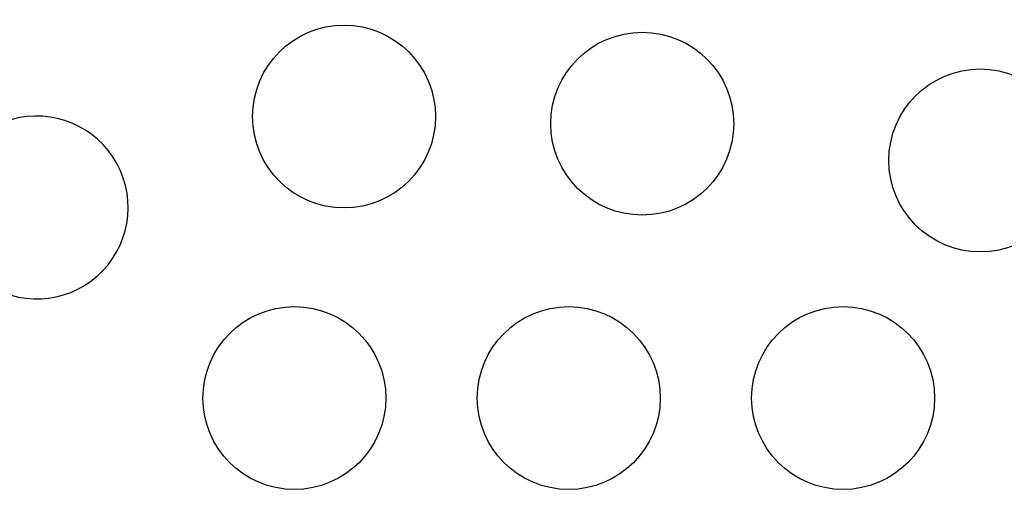
# Model space of a CAD drawing. Extents: x -70 to 70, y -191 to 104.
# Drawn here: x -48 to -5, y -124 to -104 of the extents above; entities that cross this region are included whole.
import ezdxf

# ---------------------------------------------------------------- set-up
doc = ezdxf.new("R2010")
doc.units = 0
doc.header["$LTSCALE"] = 20
doc.linetypes.add('VERDECKT', pattern=[0.375, 0.25, -0.125])
doc.layers.get('0').update_dxf_attribs({"linetype": 'CONTINUOUS'})
doc.layers.add('STEMPEL', color=3, linetype='CONTINUOUS')

# ---------------------------------------------------------------- blocks, each defined once
blk = doc.blocks.new('A$C0105AC87')
at = {"color": 3, "linetype": 'CONTINUOUS'}
for centre, radius in [((0, 0), 70), ((-33.828934, 12.312725), 4), ((-20.78461, 12), 4), ((-6, 10.392305), 4), ((-36, 0), 4), ((-24, 0), 4), ((-12, 0), 4)]:
    blk.add_circle(centre, radius, dxfattribs=at)
at = {"color": 1, "linetype": 'VERDECKT'}
blk.add_circle((0, 0), 68, dxfattribs=at)
blk.add_arc((0, 0), 61.087269, 154.98627637, 25.0137216, dxfattribs=at)
at = {"color": 3, "linetype": 'CONTINUOUS'}
blk.add_arc((-47.270772, 8.335113), 4, 234.1293635, 105.8706365, dxfattribs=at)

msp = doc.modelspace()

# ---------------------------------------------------------------- block references
at = {"layer": 'STEMPEL'}
msp.add_blockref('A$C0105AC87', (0, -120.25), dxfattribs=at)

doc.saveas('drawing.dxf')
